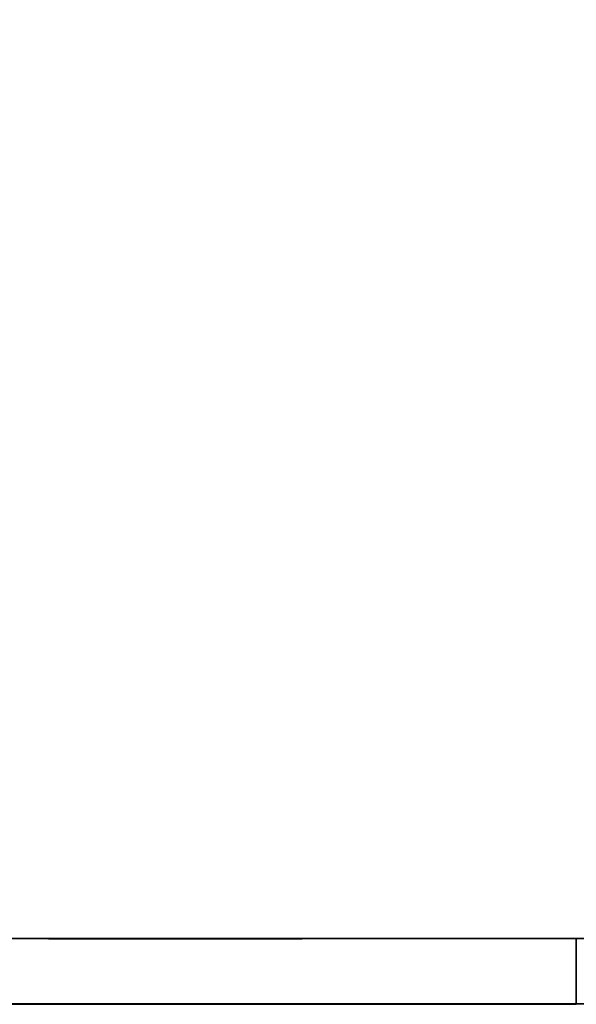
# Model space of a CAD drawing. Extents: x -1 to 835, y -1140 to 75.
# Drawn here: x 240 to 395, y -1110 to -836 of the extents above; entities that cross this region are included whole.
import ezdxf

# ---------------------------------------------------------------- set-up
doc = ezdxf.new("R2010")
doc.units = 0
for name, color, linetype in [('PQ_200_2D', 1, 'Continuous'), ('PQ_200_3D', 1, 'Continuous'), ('PQ_204_3D', 7, 'Continuous'), ('PQ_CYAN_3D', 4, 'Continuous'), ('PQ_GLASS_3D', 7, 'Continuous')]:
    doc.layers.add(name, color=color, linetype=linetype)

msp = doc.modelspace()

# ---------------------------------------------------------------- linework, layer by layer
at = {"layer": 'PQ_200_2D'}
msp.add_lwpolyline([(0, 0), (790, 0), (790, -1110), (0, -1110)], close=True, dxfattribs=at)
at = {"layer": 'PQ_200_3D', "extrusion": (0, -1, 0)}
for centre, radius in [((395.26, 605, 1091.83), 281.16), ((395.26, 1545, 1091.83), 281.16), ((395.26, 605, 1091.83), 253.9), ((395.26, 1545, 1091.83), 253.9), ((395.26, 605, 1110.01), 335.68), ((395.26, 1545, 1110.01), 335.68), ((395.26, 605, 1110.01), 281.16), ((395.26, 1545, 1110.01), 281.16)]:
    msp.add_circle(centre, radius, dxfattribs=at)
at = {"layer": 'PQ_200_3D'}
for points in [[(0, 0, 1940), (790, 0, 1940), (790, -1110, 1940), (0, -1110, 1940)], [(0, 0, 10), (790, 0, 10), (790, -1110, 10), (0, -1110, 10)], [(0, -1110, 10), (0, -1110, 60), (790, -1110, 60), (790, -1110, 10)], [(0, -1110, 60), (0, -1110, 210), (790, -1110, 210), (790, -1110, 60)], [(0, -1110, 1000), (0, -1110, 1150), (790, -1110, 1150), (790, -1110, 1000)]]:
    msp.add_3dface(points, dxfattribs=at)
for points, invisible_edges in [([(224.1, -1091.83, 828.06), (196.45, -1091.83, 803.81), (215.73, -1091.83, 784.54), (240.7, -1091.83, 806.43)], 15), ([(196.45, -1091.83, 406.19), (224.1, -1091.83, 381.94), (240.7, -1091.83, 403.57), (215.73, -1091.83, 425.46)], 15), ([(224.1, -1091.83, 1768.06), (196.45, -1091.83, 1743.81), (215.73, -1091.83, 1724.54), (240.7, -1091.83, 1746.43)], 15), ([(196.45, -1091.83, 1346.19), (224.1, -1091.83, 1321.94), (240.7, -1091.83, 1343.57), (215.73, -1091.83, 1365.46)], 15), ([(254.68, -1110.01, 848.49), (224.1, -1110.01, 828.06), (224.1, -1091.83, 828.06), (254.68, -1091.83, 848.49)], 15), ([(224.1, -1110.01, 381.94), (254.68, -1110.01, 361.51), (254.68, -1091.83, 361.51), (224.1, -1091.83, 381.94)], 15), ([(254.68, -1091.83, 848.49), (224.1, -1091.83, 828.06), (240.7, -1091.83, 806.43), (268.31, -1091.83, 824.89)], 15), ([(224.1, -1091.83, 381.94), (254.68, -1091.83, 361.51), (268.31, -1091.83, 385.11), (240.7, -1091.83, 403.57)], 15), ([(254.68, -1110.01, 1788.49), (224.1, -1110.01, 1768.06), (224.1, -1091.83, 1768.06), (254.68, -1091.83, 1788.49)], 15), ([(224.1, -1110.01, 1321.94), (254.68, -1110.01, 1301.51), (254.68, -1091.83, 1301.51), (224.1, -1091.83, 1321.94)], 15), ([(254.68, -1091.83, 1788.49), (224.1, -1091.83, 1768.06), (240.7, -1091.83, 1746.43), (268.31, -1091.83, 1764.89)], 15), ([(224.1, -1091.83, 1321.94), (254.68, -1091.83, 1301.51), (268.31, -1091.83, 1325.11), (240.7, -1091.83, 1343.57)], 15), ([(287.67, -1110.01, 864.76), (254.68, -1110.01, 848.49), (254.68, -1091.83, 848.49), (287.67, -1091.83, 864.76)], 15), ([(254.68, -1110.01, 361.51), (287.67, -1110.01, 345.24), (287.67, -1091.83, 345.24), (254.68, -1091.83, 361.51)], 15), ([(287.67, -1091.83, 864.76), (254.68, -1091.83, 848.49), (268.31, -1091.83, 824.89), (298.1, -1091.83, 839.58)], 15), ([(254.68, -1091.83, 361.51), (287.67, -1091.83, 345.24), (298.1, -1091.83, 370.42), (268.31, -1091.83, 385.11)], 15), ([(287.67, -1110.01, 1804.76), (254.68, -1110.01, 1788.49), (254.68, -1091.83, 1788.49), (287.67, -1091.83, 1804.76)], 15), ([(254.68, -1110.01, 1301.51), (287.67, -1110.01, 1285.24), (287.67, -1091.83, 1285.24), (254.68, -1091.83, 1301.51)], 15), ([(287.67, -1091.83, 1804.76), (254.68, -1091.83, 1788.49), (268.31, -1091.83, 1764.89), (298.1, -1091.83, 1779.58)], 15), ([(254.68, -1091.83, 1301.51), (287.67, -1091.83, 1285.24), (298.1, -1091.83, 1310.42), (268.31, -1091.83, 1325.11)], 15), ([(322.49, -1110.01, 876.58), (287.67, -1110.01, 864.76), (287.67, -1091.83, 864.76), (322.49, -1091.83, 876.58)], 15), ([(287.67, -1110.01, 345.24), (322.49, -1110.01, 333.42), (322.49, -1091.83, 333.42), (287.67, -1091.83, 345.24)], 15), ([(322.49, -1091.83, 876.58), (287.67, -1091.83, 864.76), (298.1, -1091.83, 839.58), (329.55, -1091.83, 850.25)], 15), ([(287.67, -1091.83, 345.24), (322.49, -1091.83, 333.42), (329.55, -1091.83, 359.75), (298.1, -1091.83, 370.42)], 15), ([(322.49, -1110.01, 1816.58), (287.67, -1110.01, 1804.76), (287.67, -1091.83, 1804.76), (322.49, -1091.83, 1816.58)], 15), ([(287.67, -1110.01, 1285.24), (322.49, -1110.01, 1273.42), (322.49, -1091.83, 1273.42), (287.67, -1091.83, 1285.24)], 15), ([(322.49, -1091.83, 1816.58), (287.67, -1091.83, 1804.76), (298.1, -1091.83, 1779.58), (329.55, -1091.83, 1790.25)], 15), ([(287.67, -1091.83, 1285.24), (322.49, -1091.83, 1273.42), (329.55, -1091.83, 1299.75), (298.1, -1091.83, 1310.42)], 15), ([(358.56, -1110.01, 883.76), (322.49, -1110.01, 876.58), (322.49, -1091.83, 876.58), (358.56, -1091.83, 883.76)], 15), ([(322.49, -1110.01, 333.42), (358.56, -1110.01, 326.24), (358.56, -1091.83, 326.24), (322.49, -1091.83, 333.42)], 15), ([(358.56, -1091.83, 883.76), (322.49, -1091.83, 876.58), (329.55, -1091.83, 850.25), (362.12, -1091.83, 856.73)], 15), ([(322.49, -1091.83, 333.42), (358.56, -1091.83, 326.24), (362.12, -1091.83, 353.27), (329.55, -1091.83, 359.75)], 15), ([(358.56, -1110.01, 1823.76), (322.49, -1110.01, 1816.58), (322.49, -1091.83, 1816.58), (358.56, -1091.83, 1823.76)], 15), ([(322.49, -1110.01, 1273.42), (358.56, -1110.01, 1266.24), (358.56, -1091.83, 1266.24), (322.49, -1091.83, 1273.42)], 15), ([(358.56, -1091.83, 1823.76), (322.49, -1091.83, 1816.58), (329.55, -1091.83, 1790.25), (362.12, -1091.83, 1796.73)], 15), ([(322.49, -1091.83, 1273.42), (358.56, -1091.83, 1266.24), (362.12, -1091.83, 1293.27), (329.55, -1091.83, 1299.75)], 15), ([(395.26, -1110.01, 886.16), (358.56, -1110.01, 883.76), (358.56, -1091.83, 883.76), (395.26, -1091.83, 886.16)], 7), ([(358.56, -1110.01, 326.24), (395.26, -1110.01, 323.84), (395.26, -1091.83, 323.84), (358.56, -1091.83, 326.24)], 13), ([(395.26, -1091.83, 886.16), (358.56, -1091.83, 883.76), (362.12, -1091.83, 856.73), (395.26, -1091.83, 858.9)], 15), ([(358.56, -1091.83, 326.24), (395.26, -1091.83, 323.84), (395.26, -1091.83, 351.1), (362.12, -1091.83, 353.27)], 15), ([(395.26, -1110.01, 1826.16), (358.56, -1110.01, 1823.76), (358.56, -1091.83, 1823.76), (395.26, -1091.83, 1826.16)], 7), ([(358.56, -1110.01, 1266.24), (395.26, -1110.01, 1263.84), (395.26, -1091.83, 1263.84), (358.56, -1091.83, 1266.24)], 13), ([(395.26, -1091.83, 1826.16), (358.56, -1091.83, 1823.76), (362.12, -1091.83, 1796.73), (395.26, -1091.83, 1798.9)], 15), ([(358.56, -1091.83, 1266.24), (395.26, -1091.83, 1263.84), (395.26, -1091.83, 1291.1), (362.12, -1091.83, 1293.27)], 15), ([(431.96, -1110.01, 883.76), (395.26, -1110.01, 886.16), (395.26, -1091.83, 886.16), (431.96, -1091.83, 883.76)], 13), ([(395.26, -1110.01, 323.84), (431.96, -1110.01, 326.24), (431.96, -1091.83, 326.24), (395.26, -1091.83, 323.84)], 7), ([(431.96, -1091.83, 883.76), (395.26, -1091.83, 886.16), (395.26, -1091.83, 858.9), (428.4, -1091.83, 856.73)], 15), ([(395.26, -1091.83, 323.84), (431.96, -1091.83, 326.24), (428.4, -1091.83, 353.27), (395.26, -1091.83, 351.1)], 15), ([(431.96, -1110.01, 1823.76), (395.26, -1110.01, 1826.16), (395.26, -1091.83, 1826.16), (431.96, -1091.83, 1823.76)], 13), ([(395.26, -1110.01, 1263.84), (431.96, -1110.01, 1266.24), (431.96, -1091.83, 1266.24), (395.26, -1091.83, 1263.84)], 7), ([(431.96, -1091.83, 1823.76), (395.26, -1091.83, 1826.16), (395.26, -1091.83, 1798.9), (428.4, -1091.83, 1796.73)], 15), ([(395.26, -1091.83, 1263.84), (431.96, -1091.83, 1266.24), (428.4, -1091.83, 1293.27), (395.26, -1091.83, 1291.1)], 15), ([(0, -1110.01, 1000), (790, -1110.01, 1000), (395.26, -1110.01, 949.77)], 10), ([(0, -1110.01, 210), (790, -1110.01, 210), (395.26, -1110.01, 260.23)], 10), ([(0, -1110.01, 1000), (0, -1110.01, 1000), (350.26, -1110.01, 946.82), (395.26, -1110.01, 949.77)], 10), ([(0, -1110.01, 1000), (0, -1110.01, 1000), (306.03, -1110.01, 938.02), (350.26, -1110.01, 946.82)], 10), ([(0, -1110.01, 1000), (0, -1110.01, 1000), (263.32, -1110.01, 923.52), (306.03, -1110.01, 938.02)], 10), ([(0, -1110.01, 1000), (0, -1110.01, 1000), (222.88, -1110.01, 903.58), (263.32, -1110.01, 923.52)], 10), ([(0, -1110.01, 210), (0, -1110.01, 210), (263.32, -1110.01, 286.48), (222.88, -1110.01, 306.42)], 10), ([(0, -1110.01, 210), (0, -1110.01, 210), (306.03, -1110.01, 271.98), (263.32, -1110.01, 286.48)], 10), ([(0, -1110.01, 210), (0, -1110.01, 210), (350.26, -1110.01, 263.18), (306.03, -1110.01, 271.98)], 10), ([(0, -1110.01, 210), (0, -1110.01, 210), (395.26, -1110.01, 260.23), (350.26, -1110.01, 263.18)], 10), ([(0, -1110.01, 1150), (0, -1110.01, 1150), (263.32, -1110.01, 1226.48), (222.88, -1110.01, 1246.42)], 10), ([(0, -1110.01, 1150), (0, -1110.01, 1150), (306.03, -1110.01, 1211.98), (263.32, -1110.01, 1226.48)], 10), ([(0, -1110.01, 1150), (0, -1110.01, 1150), (350.26, -1110.01, 1203.18), (306.03, -1110.01, 1211.98)], 10), ([(0, -1110.01, 1150), (0, -1110.01, 1150), (395.26, -1110.01, 1200.23), (350.26, -1110.01, 1203.18)], 10), ([(0, -1110.01, 1940), (0, -1110.01, 1940), (350.26, -1110.01, 1886.82), (395.26, -1110.01, 1889.77)], 10), ([(0, -1110.01, 1940), (0, -1110.01, 1940), (306.03, -1110.01, 1878.02), (350.26, -1110.01, 1886.82)], 10), ([(0, -1110.01, 1940), (0, -1110.01, 1940), (263.32, -1110.01, 1863.52), (306.03, -1110.01, 1878.02)], 10), ([(0, -1110.01, 1940), (0, -1110.01, 1940), (222.88, -1110.01, 1843.58), (263.32, -1110.01, 1863.52)], 10), ([(0, -1110.01, 1940), (790, -1110.01, 1940), (395.26, -1110.01, 1889.77)], 10), ([(0, -1110.01, 1150), (790, -1110.01, 1150), (395.26, -1110.01, 1200.23)], 10), ([(227.42, -1110.01, 895.71), (190.91, -1110.01, 871.31), (224.1, -1110.01, 828.06), (254.68, -1110.01, 848.49)], 15), ([(190.91, -1110.01, 338.69), (227.42, -1110.01, 314.29), (254.68, -1110.01, 361.51), (224.1, -1110.01, 381.94)], 15), ([(227.42, -1110.01, 1835.71), (190.91, -1110.01, 1811.31), (224.1, -1110.01, 1768.06), (254.68, -1110.01, 1788.49)], 15), ([(190.91, -1110.01, 1278.69), (227.42, -1110.01, 1254.29), (254.68, -1110.01, 1301.51), (224.1, -1110.01, 1321.94)], 15), ([(266.8, -1110.01, 915.13), (227.42, -1110.01, 895.71), (254.68, -1110.01, 848.49), (287.67, -1110.01, 864.76)], 15), ([(227.42, -1110.01, 314.29), (266.8, -1110.01, 294.87), (287.67, -1110.01, 345.24), (254.68, -1110.01, 361.51)], 15), ([(266.8, -1110.01, 1855.13), (227.42, -1110.01, 1835.71), (254.68, -1110.01, 1788.49), (287.67, -1110.01, 1804.76)], 15), ([(227.42, -1110.01, 1254.29), (266.8, -1110.01, 1234.87), (287.67, -1110.01, 1285.24), (254.68, -1110.01, 1301.51)], 15), ([(308.38, -1110.01, 929.24), (266.8, -1110.01, 915.13), (287.67, -1110.01, 864.76), (322.49, -1110.01, 876.58)], 15), ([(266.8, -1110.01, 294.87), (308.38, -1110.01, 280.76), (322.49, -1110.01, 333.42), (287.67, -1110.01, 345.24)], 15), ([(308.38, -1110.01, 1869.24), (266.8, -1110.01, 1855.13), (287.67, -1110.01, 1804.76), (322.49, -1110.01, 1816.58)], 15), ([(266.8, -1110.01, 1234.87), (308.38, -1110.01, 1220.76), (322.49, -1110.01, 1273.42), (287.67, -1110.01, 1285.24)], 15), ([(351.45, -1110.01, 937.81), (308.38, -1110.01, 929.24), (322.49, -1110.01, 876.58), (358.56, -1110.01, 883.76)], 15), ([(308.38, -1110.01, 280.76), (351.45, -1110.01, 272.19), (358.56, -1110.01, 326.24), (322.49, -1110.01, 333.42)], 15), ([(351.45, -1110.01, 1877.81), (308.38, -1110.01, 1869.24), (322.49, -1110.01, 1816.58), (358.56, -1110.01, 1823.76)], 15), ([(308.38, -1110.01, 1220.76), (351.45, -1110.01, 1212.19), (358.56, -1110.01, 1266.24), (322.49, -1110.01, 1273.42)], 15), ([(395.26, -1110.01, 940.68), (351.45, -1110.01, 937.81), (358.56, -1110.01, 883.76), (395.26, -1110.01, 886.16)], 15), ([(351.45, -1110.01, 272.19), (395.26, -1110.01, 269.32), (395.26, -1110.01, 323.84), (358.56, -1110.01, 326.24)], 15), ([(395.26, -1110.01, 1880.68), (351.45, -1110.01, 1877.81), (358.56, -1110.01, 1823.76), (395.26, -1110.01, 1826.16)], 15), ([(351.45, -1110.01, 1212.19), (395.26, -1110.01, 1209.32), (395.26, -1110.01, 1263.84), (358.56, -1110.01, 1266.24)], 15), ([(790, -1110.01, 1000), (790, -1110.01, 1000), (395.26, -1110.01, 949.77), (440.26, -1110.01, 946.82)], 10), ([(395.26, -1110.01, 260.23), (440.26, -1110.01, 263.18), (790, -1110.01, 210)], 10), ([(439.08, -1110.01, 937.81), (395.26, -1110.01, 940.68), (395.26, -1110.01, 886.16), (431.96, -1110.01, 883.76)], 15), ([(395.26, -1110.01, 269.32), (439.08, -1110.01, 272.19), (431.96, -1110.01, 326.24), (395.26, -1110.01, 323.84)], 15), ([(395.26, -1110.01, 1200.23), (440.26, -1110.01, 1203.18), (790, -1110.01, 1150)], 10), ([(790, -1110.01, 1940), (790, -1110.01, 1940), (395.26, -1110.01, 1889.77), (440.26, -1110.01, 1886.82)], 10), ([(439.08, -1110.01, 1877.81), (395.26, -1110.01, 1880.68), (395.26, -1110.01, 1826.16), (431.96, -1110.01, 1823.76)], 15), ([(395.26, -1110.01, 1209.32), (439.08, -1110.01, 1212.19), (431.96, -1110.01, 1266.24), (395.26, -1110.01, 1263.84)], 15)]:
    msp.add_3dface(points, dxfattribs=dict(at, invisible_edges=invisible_edges))
at = {"layer": 'PQ_204_3D', "extrusion": (0, -1, 0)}
for p, q in [((260, -1110.1, 60), (260, -1110, 210)), ((260, -1110.1, 1000), (260, -1110, 1150))]:
    msp.add_line(p, q, dxfattribs=at)
for centre, radius in [((395.26, 605, 1110.01), 344.77), ((395.26, 1545, 1110.01), 344.77), ((395.26, 605, 1110.01), 335.68), ((395.26, 1545, 1110.01), 335.68)]:
    msp.add_circle(centre, radius, dxfattribs=at)
at = {"layer": 'PQ_204_3D', "invisible_edges": 15}
for points in [[(263.32, -1110.01, 923.52), (222.88, -1110.01, 903.58), (227.42, -1110.01, 895.71), (266.8, -1110.01, 915.13)], [(222.88, -1110.01, 306.42), (263.32, -1110.01, 286.48), (266.8, -1110.01, 294.87), (227.42, -1110.01, 314.29)], [(263.32, -1110.01, 1863.52), (222.88, -1110.01, 1843.58), (227.42, -1110.01, 1835.71), (266.8, -1110.01, 1855.13)], [(222.88, -1110.01, 1246.42), (263.32, -1110.01, 1226.48), (266.8, -1110.01, 1234.87), (227.42, -1110.01, 1254.29)], [(306.03, -1110.01, 938.02), (263.32, -1110.01, 923.52), (266.8, -1110.01, 915.13), (308.38, -1110.01, 929.24)], [(263.32, -1110.01, 286.48), (306.03, -1110.01, 271.98), (308.38, -1110.01, 280.76), (266.8, -1110.01, 294.87)], [(306.03, -1110.01, 1878.02), (263.32, -1110.01, 1863.52), (266.8, -1110.01, 1855.13), (308.38, -1110.01, 1869.24)], [(263.32, -1110.01, 1226.48), (306.03, -1110.01, 1211.98), (308.38, -1110.01, 1220.76), (266.8, -1110.01, 1234.87)], [(350.26, -1110.01, 946.82), (306.03, -1110.01, 938.02), (308.38, -1110.01, 929.24), (351.45, -1110.01, 937.81)], [(306.03, -1110.01, 271.98), (350.26, -1110.01, 263.18), (351.45, -1110.01, 272.19), (308.38, -1110.01, 280.76)], [(350.26, -1110.01, 1886.82), (306.03, -1110.01, 1878.02), (308.38, -1110.01, 1869.24), (351.45, -1110.01, 1877.81)], [(306.03, -1110.01, 1211.98), (350.26, -1110.01, 1203.18), (351.45, -1110.01, 1212.19), (308.38, -1110.01, 1220.76)], [(395.26, -1110.01, 949.77), (350.26, -1110.01, 946.82), (351.45, -1110.01, 937.81), (395.26, -1110.01, 940.68)], [(350.26, -1110.01, 263.18), (395.26, -1110.01, 260.23), (395.26, -1110.01, 269.32), (351.45, -1110.01, 272.19)], [(395.26, -1110.01, 1889.77), (350.26, -1110.01, 1886.82), (351.45, -1110.01, 1877.81), (395.26, -1110.01, 1880.68)], [(350.26, -1110.01, 1203.18), (395.26, -1110.01, 1200.23), (395.26, -1110.01, 1209.32), (351.45, -1110.01, 1212.19)], [(440.26, -1110.01, 946.82), (395.26, -1110.01, 949.77), (395.26, -1110.01, 940.68), (439.08, -1110.01, 937.81)], [(395.26, -1110.01, 260.23), (440.26, -1110.01, 263.18), (439.08, -1110.01, 272.19), (395.26, -1110.01, 269.32)], [(440.26, -1110.01, 1886.82), (395.26, -1110.01, 1889.77), (395.26, -1110.01, 1880.68), (439.08, -1110.01, 1877.81)], [(395.26, -1110.01, 1200.23), (440.26, -1110.01, 1203.18), (439.08, -1110.01, 1212.19), (395.26, -1110.01, 1209.32)]]:
    msp.add_3dface(points, dxfattribs=at)
at = {"layer": 'PQ_CYAN_3D', "invisible_edges": 10}
for points in [[(227.38, -1110.1, 942.64), (269.01, -1110.1, 949.72), (259.31, -1110.1, 921.83), (217.87, -1110.1, 900.63)], [(269.01, -1110.1, 260.28), (227.38, -1110.1, 267.36), (217.87, -1110.1, 309.37), (259.31, -1110.1, 288.17)], [(227.38, -1110.1, 1882.64), (269.01, -1110.1, 1889.72), (259.31, -1110.1, 1861.83), (217.87, -1110.1, 1840.63)], [(269.01, -1110.1, 1200.28), (227.38, -1110.1, 1207.36), (217.87, -1110.1, 1249.37), (259.31, -1110.1, 1228.17)], [(269.01, -1110.1, 949.72), (310.93, -1110.1, 954.79), (303.22, -1110.1, 937.26), (259.31, -1110.1, 921.83)], [(310.93, -1110.1, 255.21), (269.01, -1110.1, 260.28), (259.31, -1110.1, 288.17), (303.22, -1110.1, 272.74)], [(269.01, -1110.1, 1889.72), (310.93, -1110.1, 1894.79), (303.22, -1110.1, 1877.26), (259.31, -1110.1, 1861.83)], [(310.93, -1110.1, 1195.21), (269.01, -1110.1, 1200.28), (259.31, -1110.1, 1228.17), (303.22, -1110.1, 1212.74)], [(310.93, -1110.1, 954.79), (353.05, -1110.1, 957.84), (348.82, -1110.1, 946.63), (303.22, -1110.1, 937.26)], [(353.05, -1110.1, 252.16), (310.93, -1110.1, 255.21), (303.22, -1110.1, 272.74), (348.82, -1110.1, 263.37)], [(310.93, -1110.1, 1894.79), (353.05, -1110.1, 1897.84), (348.82, -1110.1, 1886.63), (303.22, -1110.1, 1877.26)], [(353.05, -1110.1, 1192.16), (310.93, -1110.1, 1195.21), (303.22, -1110.1, 1212.74), (348.82, -1110.1, 1203.37)], [(353.05, -1110.1, 957.84), (395.26, -1110.1, 958.85), (395.26, -1110.1, 949.77), (348.82, -1110.1, 946.63)], [(395.26, -1110.1, 251.15), (353.05, -1110.1, 252.16), (348.82, -1110.1, 263.37), (395.26, -1110.1, 260.23)], [(353.05, -1110.1, 1897.84), (395.26, -1110.1, 1898.85), (395.26, -1110.1, 1889.77), (348.82, -1110.1, 1886.63)], [(395.26, -1110.1, 1191.15), (353.05, -1110.1, 1192.16), (348.82, -1110.1, 1203.37), (395.26, -1110.1, 1200.23)]]:
    msp.add_3dface(points, dxfattribs=at)
at = {"layer": 'PQ_GLASS_3D', "extrusion": (0, -1, 0)}
for p, q in [((248.33, -1091.93, 710.8), (319, -1091.93, 781.47)), ((248.33, -1091.93, 1650.8), (319, -1091.93, 1721.47)), ((251.54, -1091.93, 733.28), (296.51, -1091.93, 778.26)), ((251.54, -1091.93, 1673.28), (296.51, -1091.93, 1718.26)), ((270.81, -1091.93, 714.01), (315.79, -1091.93, 758.99)), ((270.81, -1091.93, 1654.01), (315.79, -1091.93, 1698.99))]:
    msp.add_line(p, q, dxfattribs=at)
at = {"layer": 'PQ_GLASS_3D', "invisible_edges": 15}
for points in [[(143.53, -1091.83, 638.14), (141.36, -1091.83, 605), (395.26, -1091.83, 605)], [(141.36, -1091.83, 605), (143.53, -1091.83, 571.86), (395.26, -1091.83, 605)], [(143.53, -1091.83, 1578.14), (141.36, -1091.83, 1545), (395.26, -1091.83, 1545)], [(141.36, -1091.83, 1545), (143.53, -1091.83, 1511.86), (395.26, -1091.83, 1545)], [(150.01, -1091.83, 670.71), (143.53, -1091.83, 638.14), (395.26, -1091.83, 605)], [(143.53, -1091.83, 571.86), (150.01, -1091.83, 539.29), (395.26, -1091.83, 605)], [(150.01, -1091.83, 1610.71), (143.53, -1091.83, 1578.14), (395.26, -1091.83, 1545)], [(143.53, -1091.83, 1511.86), (150.01, -1091.83, 1479.29), (395.26, -1091.83, 1545)], [(160.69, -1091.83, 702.16), (150.01, -1091.83, 670.71), (395.26, -1091.83, 605)], [(150.01, -1091.83, 539.29), (160.69, -1091.83, 507.84), (395.26, -1091.83, 605)], [(160.69, -1091.83, 1642.16), (150.01, -1091.83, 1610.71), (395.26, -1091.83, 1545)], [(150.01, -1091.83, 1479.29), (160.69, -1091.83, 1447.84), (395.26, -1091.83, 1545)], [(175.38, -1091.83, 731.95), (160.69, -1091.83, 702.16), (395.26, -1091.83, 605)], [(160.69, -1091.83, 507.84), (175.38, -1091.83, 478.05), (395.26, -1091.83, 605)], [(175.38, -1091.83, 1671.95), (160.69, -1091.83, 1642.16), (395.26, -1091.83, 1545)], [(160.69, -1091.83, 1447.84), (175.38, -1091.83, 1418.05), (395.26, -1091.83, 1545)], [(193.83, -1091.83, 759.57), (175.38, -1091.83, 731.95), (395.26, -1091.83, 605)], [(175.38, -1091.83, 478.05), (193.83, -1091.83, 450.43), (395.26, -1091.83, 605)], [(193.83, -1091.83, 1699.57), (175.38, -1091.83, 1671.95), (395.26, -1091.83, 1545)], [(175.38, -1091.83, 1418.05), (193.83, -1091.83, 1390.43), (395.26, -1091.83, 1545)], [(215.73, -1091.83, 784.54), (193.83, -1091.83, 759.57), (395.26, -1091.83, 605)], [(193.83, -1091.83, 450.43), (215.73, -1091.83, 425.46), (395.26, -1091.83, 605)], [(215.73, -1091.83, 1724.54), (193.83, -1091.83, 1699.57), (395.26, -1091.83, 1545)], [(193.83, -1091.83, 1390.43), (215.73, -1091.83, 1365.46), (395.26, -1091.83, 1545)], [(240.7, -1091.83, 806.43), (215.73, -1091.83, 784.54), (395.26, -1091.83, 605)], [(215.73, -1091.83, 425.46), (240.7, -1091.83, 403.57), (395.26, -1091.83, 605)], [(240.7, -1091.83, 1746.43), (215.73, -1091.83, 1724.54), (395.26, -1091.83, 1545)], [(215.73, -1091.83, 1365.46), (240.7, -1091.83, 1343.57), (395.26, -1091.83, 1545)], [(268.31, -1091.83, 824.89), (240.7, -1091.83, 806.43), (395.26, -1091.83, 605)], [(240.7, -1091.83, 403.57), (268.31, -1091.83, 385.11), (395.26, -1091.83, 605)], [(268.31, -1091.83, 1764.89), (240.7, -1091.83, 1746.43), (395.26, -1091.83, 1545)], [(240.7, -1091.83, 1343.57), (268.31, -1091.83, 1325.11), (395.26, -1091.83, 1545)], [(298.1, -1091.83, 839.58), (268.31, -1091.83, 824.89), (395.26, -1091.83, 605)], [(268.31, -1091.83, 385.11), (298.1, -1091.83, 370.42), (395.26, -1091.83, 605)], [(298.1, -1091.83, 1779.58), (268.31, -1091.83, 1764.89), (395.26, -1091.83, 1545)], [(268.31, -1091.83, 1325.11), (298.1, -1091.83, 1310.42), (395.26, -1091.83, 1545)], [(329.55, -1091.83, 850.25), (298.1, -1091.83, 839.58), (395.26, -1091.83, 605)], [(298.1, -1091.83, 370.42), (329.55, -1091.83, 359.75), (395.26, -1091.83, 605)], [(329.55, -1091.83, 1790.25), (298.1, -1091.83, 1779.58), (395.26, -1091.83, 1545)], [(298.1, -1091.83, 1310.42), (329.55, -1091.83, 1299.75), (395.26, -1091.83, 1545)], [(362.12, -1091.83, 856.73), (329.55, -1091.83, 850.25), (395.26, -1091.83, 605)], [(329.55, -1091.83, 359.75), (362.12, -1091.83, 353.27), (395.26, -1091.83, 605)], [(362.12, -1091.83, 1796.73), (329.55, -1091.83, 1790.25), (395.26, -1091.83, 1545)], [(329.55, -1091.83, 1299.75), (362.12, -1091.83, 1293.27), (395.26, -1091.83, 1545)], [(395.26, -1091.83, 858.9), (362.12, -1091.83, 856.73), (395.26, -1091.83, 605)], [(362.12, -1091.83, 353.27), (395.26, -1091.83, 351.1), (395.26, -1091.83, 605)], [(395.26, -1091.83, 1798.9), (362.12, -1091.83, 1796.73), (395.26, -1091.83, 1545)], [(362.12, -1091.83, 1293.27), (395.26, -1091.83, 1291.1), (395.26, -1091.83, 1545)], [(649.16, -1091.83, 605), (646.99, -1091.83, 638.14), (395.26, -1091.83, 605)], [(646.99, -1091.83, 638.14), (640.51, -1091.83, 670.71), (395.26, -1091.83, 605)], [(640.51, -1091.83, 670.71), (629.84, -1091.83, 702.16), (395.26, -1091.83, 605)], [(629.84, -1091.83, 702.16), (615.15, -1091.83, 731.95), (395.26, -1091.83, 605)], [(615.15, -1091.83, 731.95), (596.7, -1091.83, 759.57), (395.26, -1091.83, 605)], [(596.7, -1091.83, 759.57), (574.8, -1091.83, 784.54), (395.26, -1091.83, 605)], [(574.8, -1091.83, 784.54), (549.83, -1091.83, 806.43), (395.26, -1091.83, 605)], [(549.83, -1091.83, 806.43), (522.21, -1091.83, 824.89), (395.26, -1091.83, 605)], [(522.21, -1091.83, 824.89), (492.43, -1091.83, 839.58), (395.26, -1091.83, 605)], [(492.43, -1091.83, 839.58), (460.98, -1091.83, 850.25), (395.26, -1091.83, 605)], [(460.98, -1091.83, 850.25), (428.4, -1091.83, 856.73), (395.26, -1091.83, 605)], [(428.4, -1091.83, 856.73), (395.26, -1091.83, 858.9), (395.26, -1091.83, 605)], [(395.26, -1091.83, 351.1), (428.4, -1091.83, 353.27), (395.26, -1091.83, 605)], [(428.4, -1091.83, 353.27), (460.98, -1091.83, 359.75), (395.26, -1091.83, 605)], [(460.98, -1091.83, 359.75), (492.43, -1091.83, 370.42), (395.26, -1091.83, 605)], [(492.43, -1091.83, 370.42), (522.21, -1091.83, 385.11), (395.26, -1091.83, 605)], [(522.21, -1091.83, 385.11), (549.83, -1091.83, 403.57), (395.26, -1091.83, 605)], [(549.83, -1091.83, 403.57), (574.8, -1091.83, 425.46), (395.26, -1091.83, 605)], [(574.8, -1091.83, 425.46), (596.7, -1091.83, 450.43), (395.26, -1091.83, 605)], [(596.7, -1091.83, 450.43), (615.15, -1091.83, 478.05), (395.26, -1091.83, 605)], [(615.15, -1091.83, 478.05), (629.84, -1091.83, 507.84), (395.26, -1091.83, 605)], [(629.84, -1091.83, 507.84), (640.51, -1091.83, 539.29), (395.26, -1091.83, 605)], [(640.51, -1091.83, 539.29), (646.99, -1091.83, 571.86), (395.26, -1091.83, 605)], [(646.99, -1091.83, 571.86), (649.16, -1091.83, 605), (395.26, -1091.83, 605)], [(649.16, -1091.83, 1545), (646.99, -1091.83, 1578.14), (395.26, -1091.83, 1545)], [(646.99, -1091.83, 1578.14), (640.51, -1091.83, 1610.71), (395.26, -1091.83, 1545)], [(640.51, -1091.83, 1610.71), (629.84, -1091.83, 1642.16), (395.26, -1091.83, 1545)], [(629.84, -1091.83, 1642.16), (615.15, -1091.83, 1671.95), (395.26, -1091.83, 1545)], [(615.15, -1091.83, 1671.95), (596.7, -1091.83, 1699.57), (395.26, -1091.83, 1545)], [(596.7, -1091.83, 1699.57), (574.8, -1091.83, 1724.54), (395.26, -1091.83, 1545)], [(574.8, -1091.83, 1724.54), (549.83, -1091.83, 1746.43), (395.26, -1091.83, 1545)], [(549.83, -1091.83, 1746.43), (522.21, -1091.83, 1764.89), (395.26, -1091.83, 1545)], [(522.21, -1091.83, 1764.89), (492.43, -1091.83, 1779.58), (395.26, -1091.83, 1545)], [(492.43, -1091.83, 1779.58), (460.98, -1091.83, 1790.25), (395.26, -1091.83, 1545)], [(460.98, -1091.83, 1790.25), (428.4, -1091.83, 1796.73), (395.26, -1091.83, 1545)], [(428.4, -1091.83, 1796.73), (395.26, -1091.83, 1798.9), (395.26, -1091.83, 1545)], [(395.26, -1091.83, 1291.1), (428.4, -1091.83, 1293.27), (395.26, -1091.83, 1545)], [(428.4, -1091.83, 1293.27), (460.98, -1091.83, 1299.75), (395.26, -1091.83, 1545)], [(460.98, -1091.83, 1299.75), (492.43, -1091.83, 1310.42), (395.26, -1091.83, 1545)], [(492.43, -1091.83, 1310.42), (522.21, -1091.83, 1325.11), (395.26, -1091.83, 1545)], [(522.21, -1091.83, 1325.11), (549.83, -1091.83, 1343.57), (395.26, -1091.83, 1545)], [(549.83, -1091.83, 1343.57), (574.8, -1091.83, 1365.46), (395.26, -1091.83, 1545)], [(574.8, -1091.83, 1365.46), (596.7, -1091.83, 1390.43), (395.26, -1091.83, 1545)], [(596.7, -1091.83, 1390.43), (615.15, -1091.83, 1418.05), (395.26, -1091.83, 1545)], [(615.15, -1091.83, 1418.05), (629.84, -1091.83, 1447.84), (395.26, -1091.83, 1545)], [(629.84, -1091.83, 1447.84), (640.51, -1091.83, 1479.29), (395.26, -1091.83, 1545)], [(640.51, -1091.83, 1479.29), (646.99, -1091.83, 1511.86), (395.26, -1091.83, 1545)], [(646.99, -1091.83, 1511.86), (649.16, -1091.83, 1545), (395.26, -1091.83, 1545)]]:
    msp.add_3dface(points, dxfattribs=at)

doc.saveas('drawing.dxf')
